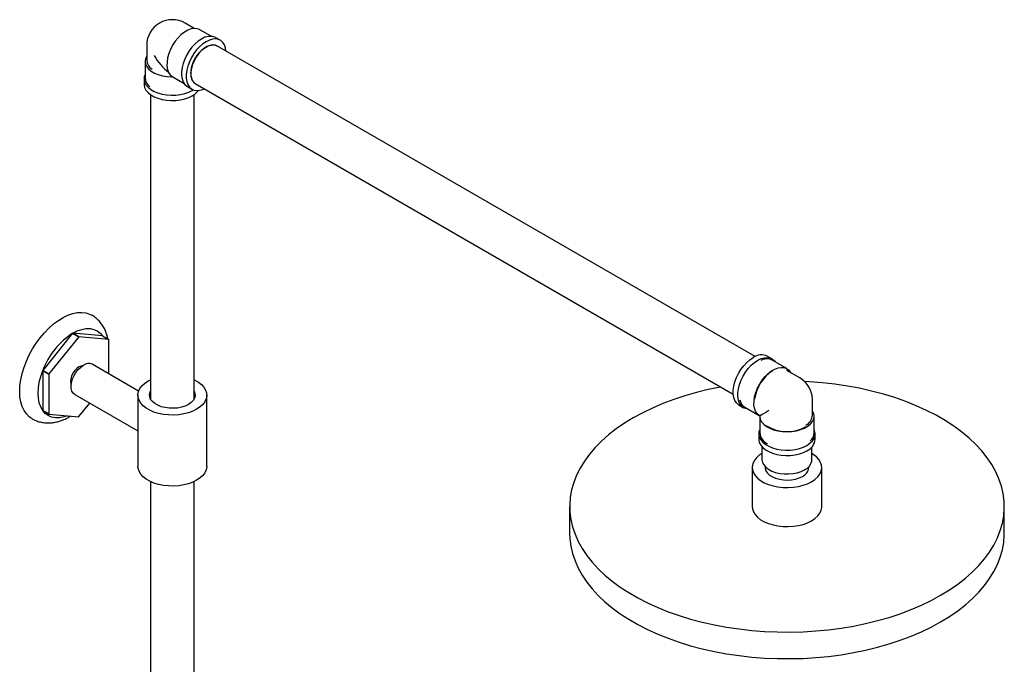
# Model space of a CAD drawing. Units: millimetres. Extents: x 3 to 4997, y 5 to 4995.
# Drawn here: x 840 to 1293, y 4330 to 4627 of the extents above; entities that cross this region are included whole.
import ezdxf

# ---------------------------------------------------------------- set-up
doc = ezdxf.new("R2010")
doc.units = ezdxf.units.MM

msp = doc.modelspace()

# ---------------------------------------------------------------- linework, layer by layer
at = {"color": 7, "linetype": 'Continuous', "lineweight": 25}
for p, q in [((920.71, 4622.8), (916.48, 4625.24)), ((928.5, 4619.16), (923.22, 4622.21)), ((932.66, 4617.34), (930.54, 4618.56)), ((898.85, 4615.06), (898.85, 4608.12)), ((1178.74, 4471.82), (931.16, 4614.74)), ((898.1, 4607.71), (898.1, 4599.96)), ((897.6, 4599.55), (897.6, 4597.1)), ((910.34, 4600.5), (910.76, 4600.46)), ((910.76, 4600.46), (910.59, 4600.64)), ((910.85, 4600.48), (916, 4597.51)), ((917.54, 4596.05), (919.66, 4594.82)), ((921.16, 4597.42), (1168.74, 4454.5)), ((900.6, 4592.3), (900.6, 4452.21)), ((920.6, 4452.21), (920.6, 4592.3)), ((864.76, 4482.53), (851.02, 4465.43)), ((867.59, 4480.9), (853.84, 4463.8)), ((864.76, 4482.53), (867.59, 4480.9)), ((867.63, 4480.93), (864.8, 4482.56)), ((878.55, 4481.33), (864.8, 4482.56)), ((881.38, 4479.7), (867.63, 4480.93)), ((878.55, 4481.33), (881.38, 4479.7)), ((881.4, 4463.82), (881.4, 4479.67)), ((1186.51, 4470.79), (1184.39, 4472.02)), ((895.09, 4455.92), (873.7, 4468.27)), ((1193.33, 4466.28), (1186.61, 4470.16)), ((850.99, 4465.38), (853.82, 4463.75)), ((850.99, 4465.38), (850.99, 4447.05)), ((853.84, 4463.8), (851.02, 4465.43)), ((853.82, 4463.75), (853.82, 4445.42)), ((1199.32, 4461.96), (1193.31, 4465.43)), ((865.7, 4454.41), (894.75, 4437.64)), ((894.75, 4454.05), (894.75, 4421.39)), ((926.45, 4421.39), (926.45, 4454.05)), ((867.63, 4444.18), (872.63, 4450.4)), ((900.35, 4452.75), (900.6, 4452.98)), ((920.6, 4453.45), (920.89, 4452.83)), ((920.6, 4452.98), (920.94, 4452.67)), ((1171.39, 4449.5), (1173.51, 4448.28)), ((1205.2, 4444.84), (1205.2, 4451.78)), ((853.82, 4445.42), (850.99, 4447.05)), ((851.02, 4447.02), (853.84, 4445.39)), ((853.84, 4445.39), (867.59, 4444.16)), ((1174.12, 4448.51), (1180.7, 4444.71)), ((1180.7, 4444.71), (1180.88, 4444.52)), ((1181.21, 4444.71), (1180.88, 4444.52)), ((1180.88, 4444.52), (1180.95, 4444.28)), ((1181.56, 4445.07), (1181.7, 4445)), ((1181.7, 4445), (1181.7, 4444.84)), ((1180.95, 4444.27), (1180.95, 4436.67)), ((1205.95, 4436.67), (1205.95, 4444.43)), ((1180.45, 4436.27), (1180.45, 4433.82)), ((1206.45, 4433.82), (1206.45, 4436.27)), ((1181.95, 4430.32), (1181.95, 4424.43)), ((1204.95, 4424.43), (1204.95, 4430.32)), ((1177.45, 4420.75), (1177.45, 4402.79)), ((1183.45, 4421.15), (1183.45, 4420.75)), ((1203.45, 4420.75), (1203.45, 4421.15)), ((1209.45, 4402.79), (1209.45, 4420.75)), ((900.6, 4414.29), (900.6, 4141)), ((920.6, 4141), (920.6, 4414.29)), ((1093.45, 4402.79), (1093.45, 4390.54)), ((1293.45, 4390.54), (1293.45, 4402.79))]:
    msp.add_line(p, q, dxfattribs=at)
at = {"color": 7, "linetype": 'Continuous', "lineweight": 25, "flags": 128}
for points in [[(923.22, 4622.21), (923.17, 4622.24), (922, 4622.68), (920.67, 4622.79), (919.24, 4622.56), (917.73, 4622), (916.2, 4621.12), (914.7, 4619.94), (913.26, 4618.52), (911.94, 4616.88), (910.76, 4615.07), (909.77, 4613.16), (908.99, 4611.19), (908.46, 4609.23), (908.17, 4607.33), (908.15, 4605.56), (908.39, 4603.96), (908.89, 4602.58), (909.63, 4601.46), (910.59, 4600.64)], [(924.04, 4617.92), (922.53, 4616.9), (921.05, 4615.62), (919.66, 4614.12), (918.39, 4612.42), (917.28, 4610.59), (916.34, 4608.67), (915.62, 4606.71), (915.13, 4604.77), (914.88, 4602.89), (914.88, 4601.14), (915.13, 4599.56), (915.62, 4598.18), (916.34, 4597.06), (917.28, 4596.21), (917.54, 4596.05)], [(926.16, 4616.7), (924.65, 4615.68), (923.18, 4614.4), (921.79, 4612.89), (920.51, 4611.2), (919.4, 4609.37), (918.46, 4607.44), (917.74, 4605.49), (917.25, 4603.54), (917, 4601.67), (917, 4599.92), (917.25, 4598.33), (917.74, 4596.96), (918.46, 4595.83), (919.4, 4594.99), (920.51, 4594.45), (921.79, 4594.22), (923.18, 4594.32), (924.65, 4594.74), (925.31, 4595.02)], [(935.31, 4612.34), (935.07, 4613.83), (934.58, 4615.21), (933.86, 4616.33), (932.92, 4617.18), (931.81, 4617.72), (930.54, 4617.94), (929.14, 4617.84), (927.67, 4617.43), (926.16, 4616.7)], [(919.09, 4602), (919.22, 4603.62), (919.6, 4605.33), (920.21, 4607.06), (921.04, 4608.76), (922.06, 4610.37), (923.22, 4611.81), (924.49, 4613.05), (925.82, 4614.04), (927.17, 4614.74), (928.47, 4615.13), (929.7, 4615.19), (930.79, 4614.93), (931.16, 4614.74)], [(931.16, 4614.74), (930.26, 4615.1), (929.1, 4615.2), (927.83, 4614.98), (926.5, 4614.43), (925.15, 4613.58), (923.85, 4612.46), (922.62, 4611.11), (921.53, 4609.58), (920.6, 4607.92), (919.88, 4606.19), (919.38, 4604.47), (919.12, 4602.79), (919.12, 4601.24), (919.38, 4599.86), (919.88, 4598.71), (920.6, 4597.83), (921.16, 4597.42)], [(898.85, 4610.18), (898.31, 4609), (898.1, 4607.76), (898.28, 4606.52), (898.82, 4605.31), (899.71, 4604.18), (900.92, 4603.15), (902.43, 4602.25), (904.18, 4601.52), (906.12, 4600.98), (908.2, 4600.63), (910.34, 4600.5)], [(898.1, 4601.61), (897.7, 4600.48), (897.61, 4599.24), (897.88, 4598.01), (898.49, 4596.82), (899.44, 4595.71), (900.68, 4594.7), (902.2, 4593.82), (903.95, 4593.1), (905.88, 4592.56), (907.94, 4592.2), (910.07, 4592.05), (912.21, 4592.1), (914.31, 4592.35), (916.31, 4592.81), (918.16, 4593.44), (919.8, 4594.24), (920.27, 4594.53)], [(897.6, 4597.1), (897.61, 4596.79), (897.88, 4595.56), (898.49, 4594.37), (899.44, 4593.26), (900.68, 4592.25), (902.2, 4591.37), (903.95, 4590.65), (905.88, 4590.11), (907.94, 4589.75), (910.07, 4589.6), (912.21, 4589.65), (914.31, 4589.91), (916.31, 4590.36), (918.16, 4590.99), (919.8, 4591.79), (921.18, 4592.74), (922.28, 4593.8), (922.63, 4594.24)], [(840.39, 4455.81), (840.51, 4458.44), (840.89, 4461.18), (841.52, 4464.01), (842.38, 4466.87), (843.48, 4469.73), (844.78, 4472.56), (846.28, 4475.31), (847.96, 4477.96), (849.79, 4480.46), (851.76, 4482.79), (853.82, 4484.92), (855.97, 4486.81), (858.17, 4488.44), (860.39, 4489.8), (862.6, 4490.86), (864.78, 4491.6), (866.89, 4492.03), (868.91, 4492.13), (870.81, 4491.9), (872.57, 4491.35), (873.57, 4490.85)], [(864.8, 4482.56), (866.88, 4483.59), (868.91, 4484.3), (870.88, 4484.66), (872.74, 4484.68), (874.46, 4484.34), (876.03, 4483.66), (877.4, 4482.65), (878.55, 4481.33)], [(869.2, 4467.56), (868.62, 4467.46), (867.61, 4467.03), (866.61, 4466.3), (865.67, 4465.31), (864.86, 4464.13), (864.24, 4462.84), (863.86, 4461.54), (863.72, 4460.3), (863.86, 4459.21), (864.06, 4458.66)], [(865.7, 4454.41), (865.02, 4454.97), (864.44, 4455.89), (864.12, 4457.06), (864.05, 4458.43), (864.25, 4459.94), (864.7, 4461.51), (865.39, 4463.08), (866.27, 4464.56), (867.32, 4465.89), (868.48, 4467.01), (869.7, 4467.87)], [(1171.39, 4449.5), (1171.13, 4449.67), (1170.19, 4450.51), (1169.47, 4451.64), (1168.98, 4453.01), (1168.73, 4454.6), (1168.73, 4456.35), (1168.98, 4458.22), (1169.47, 4460.17), (1170.19, 4462.12), (1171.13, 4464.05), (1172.24, 4465.88), (1173.52, 4467.57), (1174.91, 4469.08), (1176.38, 4470.36), (1177.89, 4471.38)], [(1175.55, 4447.68), (1174.37, 4447.9), (1173.25, 4448.44), (1172.32, 4449.29), (1171.59, 4450.41), (1171.1, 4451.79), (1170.85, 4453.37), (1170.85, 4455.12), (1171.1, 4457), (1171.59, 4458.94), (1172.32, 4460.9), (1173.25, 4462.82), (1174.37, 4464.65), (1175.64, 4466.35), (1177.03, 4467.85), (1178.5, 4469.13), (1180.01, 4470.15)], [(1180.01, 4470.15), (1181.52, 4470.88), (1183, 4471.3), (1184.39, 4471.4), (1185.66, 4471.17), (1186.77, 4470.63), (1187.71, 4469.78), (1188.05, 4469.33)], [(850.99, 4447.05), (850.08, 4448.67), (849.41, 4450.56), (849.01, 4452.68), (848.87, 4454.99), (849.01, 4457.46), (849.41, 4460.04), (850.08, 4462.7), (850.99, 4465.38)], [(1180.7, 4444.71), (1179.75, 4445.53), (1179.01, 4446.64), (1178.51, 4448.02), (1178.27, 4449.62), (1178.29, 4451.4), (1178.57, 4453.3), (1179.11, 4455.26), (1179.89, 4457.22), (1180.88, 4459.14), (1182.05, 4460.94), (1183.38, 4462.58), (1184.81, 4464.01), (1186.32, 4465.18), (1187.85, 4466.06), (1189.35, 4466.63), (1190.79, 4466.86), (1192.11, 4466.75), (1193.29, 4466.3), (1194.28, 4465.53), (1195.06, 4464.46), (1195.09, 4464.4)], [(921.81, 4447.58), (920.02, 4446.69), (918.01, 4445.96), (915.84, 4445.42), (913.55, 4445.06), (911.2, 4444.91), (908.83, 4444.96), (906.5, 4445.22), (904.27, 4445.67), (902.17, 4446.31), (900.27, 4447.12), (898.59, 4448.09), (897.18, 4449.19), (896.08, 4450.39), (895.29, 4451.69), (894.85, 4453.03), (894.76, 4454.4), (895.03, 4455.75), (895.64, 4457.08), (896.59, 4458.33), (897.85, 4459.49), (899.4, 4460.52), (900.6, 4461.15)], [(920.6, 4461.15), (920.94, 4460.99), (922.62, 4460.02), (924.02, 4458.92), (925.13, 4457.71), (925.91, 4456.42), (926.35, 4455.08), (926.44, 4453.71), (926.18, 4452.35), (925.56, 4451.03), (924.62, 4449.78), (923.36, 4448.62), (921.81, 4447.58)], [(1264.16, 4361.97), (1268.22, 4364.46), (1272.02, 4367.08), (1275.55, 4369.83), (1278.79, 4372.7), (1281.73, 4375.67), (1284.35, 4378.74), (1286.66, 4381.89), (1288.64, 4385.11), (1290.29, 4388.4), (1291.6, 4391.74), (1292.56, 4395.11), (1293.17, 4398.51), (1293.44, 4401.93), (1293.35, 4405.35), (1292.91, 4408.77), (1292.12, 4412.16), (1290.99, 4415.51), (1289.51, 4418.83), (1287.69, 4422.09), (1285.55, 4425.27), (1283.08, 4428.38), (1280.3, 4431.41), (1277.21, 4434.32), (1273.82, 4437.13), (1270.16, 4439.82), (1266.22, 4442.38), (1262.03, 4444.8), (1257.6, 4447.07), (1252.94, 4449.19), (1248.08, 4451.14), (1243.02, 4452.92), (1237.79, 4454.53), (1232.4, 4455.96), (1226.87, 4457.2), (1221.23, 4458.24), (1215.49, 4459.1), (1209.68, 4459.75), (1203.8, 4460.21), (1201.51, 4460.33)], [(846.11, 4443.2), (844.78, 4444.13), (843.48, 4445.45), (842.38, 4447.05), (841.52, 4448.91), (840.89, 4451.01), (840.51, 4453.32), (840.39, 4455.81)], [(918.03, 4449.77), (916.54, 4449.05), (914.85, 4448.51), (913.01, 4448.15), (911.09, 4448), (909.15, 4448.05), (907.27, 4448.31), (905.49, 4448.76), (903.9, 4449.39), (902.53, 4450.18), (901.43, 4451.1), (900.65, 4452.13), (900.2, 4453.22), (900.12, 4454.33), (900.38, 4455.44), (900.6, 4455.9)], [(920.6, 4455.9), (921, 4454.89), (921.09, 4453.77), (920.82, 4452.67), (920.21, 4451.61), (919.27, 4450.63), (918.03, 4449.77)], [(1163.04, 4457.78), (1162.83, 4457.74), (1157.24, 4456.6), (1151.78, 4455.27), (1146.47, 4453.75), (1141.32, 4452.05), (1136.36, 4450.19), (1131.6, 4448.15), (1127.05, 4445.95), (1122.74, 4443.61), (1118.67, 4441.12), (1114.87, 4438.49), (1111.34, 4435.74), (1108.11, 4432.88), (1105.17, 4429.91), (1102.54, 4426.84), (1100.23, 4423.69), (1098.25, 4420.46), (1096.6, 4417.18), (1095.3, 4413.84), (1094.33, 4410.46), (1093.72, 4407.06), (1093.46, 4403.64), (1093.55, 4400.22), (1093.98, 4396.81), (1094.77, 4393.42), (1095.91, 4390.06), (1097.38, 4386.75), (1099.2, 4383.49), (1101.34, 4380.3), (1103.81, 4377.19), (1106.6, 4374.17), (1109.69, 4371.25), (1113.07, 4368.44), (1116.74, 4365.75), (1120.67, 4363.2), (1124.86, 4360.78), (1129.29, 4358.5), (1133.95, 4356.39), (1138.82, 4354.43), (1143.87, 4352.65), (1149.11, 4351.04), (1154.49, 4349.62), (1160.02, 4348.38), (1165.66, 4347.33), (1171.4, 4346.48), (1177.22, 4345.82), (1183.09, 4345.37), (1189, 4345.12), (1194.93, 4345.07), (1200.85, 4345.22), (1206.74, 4345.57), (1212.59, 4346.13), (1218.37, 4346.88), (1224.07, 4347.83), (1229.65, 4348.98), (1235.11, 4350.31), (1240.42, 4351.83), (1245.57, 4353.52), (1250.53, 4355.39), (1255.3, 4357.43), (1259.84, 4359.62), (1264.16, 4361.97)], [(900.34, 4452.88), (900.38, 4452.99), (900.6, 4453.45)], [(862.38, 4444.62), (860.66, 4444.05), (858.69, 4443.69), (856.83, 4443.67), (855.1, 4444.01), (853.54, 4444.68), (852.17, 4445.69), (851.02, 4447.02)], [(1180.95, 4444.28), (1181.18, 4443.04), (1181.78, 4441.84), (1182.72, 4440.72), (1183.99, 4439.71), (1185.54, 4438.84), (1187.32, 4438.14), (1189.29, 4437.63), (1191.38, 4437.31), (1193.53, 4437.22), (1195.68, 4437.33), (1197.77, 4437.66), (1199.72, 4438.19), (1201.49, 4438.91), (1203.02, 4439.79), (1204.26, 4440.81), (1205.18, 4441.94), (1205.74, 4443.14), (1205.95, 4444.38), (1205.77, 4445.62), (1205.23, 4446.83), (1205.2, 4446.89)], [(1180.95, 4438.33), (1180.55, 4437.19), (1180.46, 4435.96), (1180.72, 4434.73), (1181.34, 4433.54), (1182.28, 4432.42), (1183.53, 4431.42), (1185.04, 4430.54), (1186.79, 4429.82), (1188.72, 4429.27), (1190.78, 4428.92), (1192.91, 4428.77), (1195.05, 4428.82), (1197.16, 4429.07), (1199.16, 4429.52), (1201, 4430.16), (1202.64, 4430.96)], [(1202.64, 4430.96), (1204.03, 4431.91), (1205.13, 4432.97), (1205.91, 4434.12), (1206.35, 4435.34), (1206.44, 4436.58), (1206.17, 4437.81), (1205.95, 4438.33)], [(1180.45, 4433.82), (1180.46, 4433.51), (1180.72, 4432.28), (1181.34, 4431.09), (1182.28, 4429.97), (1183.53, 4428.97), (1185.04, 4428.09), (1186.79, 4427.37), (1188.72, 4426.83), (1190.78, 4426.47), (1192.91, 4426.32), (1195.05, 4426.37), (1197.16, 4426.62), (1199.16, 4427.07), (1201, 4427.71), (1202.64, 4428.51)], [(1181.95, 4427.17), (1180.57, 4426.24), (1179.3, 4425.07), (1178.34, 4423.8), (1177.73, 4422.47), (1177.46, 4421.1), (1177.55, 4419.72), (1177.99, 4418.36), (1178.78, 4417.06), (1179.9, 4415.84), (1181.32, 4414.73), (1183.01, 4413.75), (1184.93, 4412.93), (1187.05, 4412.29), (1189.31, 4411.83), (1191.66, 4411.57), (1194.04, 4411.52), (1196.42, 4411.68), (1198.73, 4412.03), (1200.92, 4412.59), (1202.95, 4413.32), (1204.76, 4414.22)], [(1204.76, 4414.22), (1206.32, 4415.27), (1207.59, 4416.44), (1208.55, 4417.7), (1209.17, 4419.03), (1209.44, 4420.41), (1209.35, 4421.79), (1208.9, 4423.14), (1208.11, 4424.45), (1206.99, 4425.67), (1205.57, 4426.78), (1204.95, 4427.17)], [(1181.95, 4424.43), (1181.95, 4424.28), (1182.18, 4423.09), (1182.77, 4421.95), (1183.71, 4420.89), (1184.96, 4419.95), (1186.48, 4419.14), (1188.23, 4418.51), (1190.14, 4418.07), (1192.16, 4417.83), (1194.22, 4417.8), (1196.26, 4417.99), (1198.2, 4418.38), (1200, 4418.97), (1201.58, 4419.73)], [(921.81, 4414.92), (920.02, 4414.03), (918.01, 4413.3), (915.84, 4412.76), (913.55, 4412.4), (911.2, 4412.25), (908.83, 4412.3), (906.5, 4412.55), (904.27, 4413.01), (902.17, 4413.64), (900.27, 4414.46), (898.59, 4415.42), (897.18, 4416.52), (896.08, 4417.73), (895.29, 4419.02), (894.85, 4420.37), (894.75, 4421.39)], [(926.45, 4421.39), (926.44, 4421.05), (926.18, 4419.69), (925.56, 4418.37), (924.62, 4417.12), (923.36, 4415.96), (921.81, 4414.92)], [(1183.45, 4420.75), (1183.47, 4420.34), (1183.79, 4419.26), (1184.45, 4418.23), (1185.44, 4417.29), (1186.72, 4416.48), (1188.24, 4415.82), (1189.95, 4415.34), (1191.79, 4415.06), (1193.68, 4414.98), (1195.57, 4415.11), (1197.38, 4415.45), (1199.05, 4415.97), (1200.52, 4416.67)], [(1177.45, 4402.79), (1177.55, 4401.75), (1177.99, 4400.4), (1178.78, 4399.09), (1179.9, 4397.87), (1181.32, 4396.76), (1183.01, 4395.79), (1184.93, 4394.97), (1187.05, 4394.32), (1189.31, 4393.87), (1191.66, 4393.61), (1194.04, 4393.56), (1196.42, 4393.71), (1198.73, 4394.07), (1200.92, 4394.62), (1202.95, 4395.36), (1204.76, 4396.26)], [(1204.76, 4396.26), (1206.32, 4397.3), (1207.59, 4398.47), (1208.55, 4399.74), (1209.17, 4401.07), (1209.44, 4402.44), (1209.45, 4402.79)], [(1093.45, 4390.54), (1093.55, 4387.97), (1093.98, 4384.56), (1094.77, 4381.17), (1095.91, 4377.81), (1097.38, 4374.5), (1099.2, 4371.24), (1101.34, 4368.05), (1103.81, 4364.94), (1106.6, 4361.92), (1109.69, 4359), (1113.07, 4356.19), (1116.74, 4353.51), (1120.67, 4350.95), (1124.86, 4348.53), (1129.29, 4346.26), (1133.95, 4344.14), (1138.82, 4342.19), (1143.87, 4340.4), (1149.11, 4338.8), (1154.49, 4337.37), (1160.02, 4336.13), (1165.66, 4335.08), (1171.4, 4334.23), (1177.22, 4333.58), (1183.09, 4333.12), (1189, 4332.87), (1194.93, 4332.82), (1200.85, 4332.97), (1206.74, 4333.32), (1212.59, 4333.88), (1218.37, 4334.63), (1224.07, 4335.58), (1229.65, 4336.73), (1235.11, 4338.06), (1240.42, 4339.58), (1245.57, 4341.27), (1250.53, 4343.14), (1255.3, 4345.18), (1259.84, 4347.37), (1264.16, 4349.72)], [(1264.16, 4349.72), (1268.22, 4352.21), (1272.02, 4354.83), (1275.55, 4357.58), (1278.79, 4360.45), (1281.73, 4363.42), (1284.35, 4366.49), (1286.66, 4369.64), (1288.64, 4372.86), (1290.29, 4376.15), (1291.6, 4379.49), (1292.56, 4382.86), (1293.17, 4386.27), (1293.44, 4389.68), (1293.45, 4390.54)]]:
    msp.add_lwpolyline(points, dxfattribs=at)
at = {"color": 7, "linetype": 'Continuous', "lineweight": 25}
for centre, radius, start, end in [((910.6, 4615.06), 11.75, 60.0027, 119.9973), ((910.6, 4615.06), 11.75, 120.3983, 180), ((927.85, 4612.55), 6.59, 65.93, 125.3804), ((904.18, 4608.47), 5.33, 183.736, 237.4745), ((903.71, 4600.33), 5.62, 183.8585, 232.8499), ((924.02, 4601.47), 4.95, 173.8709, 234.8169), ((883.42, 4453.46), 34.54, 122.6857, 159.7252), ((875.39, 4464.18), 21.21, 119.9336, 120.061), ((878.22, 4462.54), 21.21, 119.9336, 120.061), ((873.98, 4474.47), 9.06, 34.9883, 35.213), ((1181.69, 4466.19), 6.42, 65.0996, 126.2109), ((872.03, 4464.68), 3.96, 65.1287, 126.1818), ((1184.1, 4465.05), 5.69, 63.7819, 117.9687), ((884.93, 4452.24), 36.39, 158.7499, 158.8388), ((887.76, 4450.61), 36.39, 158.7499, 158.8388), ((1197.48, 4449.39), 19.15, 123.7324, 171.3658), ((1193.45, 4451.78), 11.75, 30.0008, 60.0027), ((1193.45, 4451.78), 11.75, 0, 30.0008), ((1176.86, 4452.88), 5.16, 190.4425, 237.9154), ((858.42, 4452.24), 9.06, 214.9883, 215.213), ((861.24, 4450.61), 9.06, 214.9883, 215.213), ((1199.39, 4445.42), 5.84, 297.4597, 354.3045), ((857.01, 4462.54), 21.21, 299.9336, 300.061), ((1187.26, 4437.37), 6.35, 186.2411, 243.4105), ((1193.48, 4455.55), 18.27, 238.7509, 298.9985), ((1200.72, 4436.9), 5.23, 311.4159, 357.5389), ((1200.05, 4434.39), 6.42, 293.781, 354.8988), ((1199.36, 4424.88), 5.6, 293.2924, 355.3875), ((1198.64, 4421.11), 4.82, 292.9312, 355.7487)]:
    msp.add_arc(centre, radius, start, end, dxfattribs=at)
for centre, major_axis, ratio, start_param, end_param in [((910.6, 4615.06), (-8.31, 14.39), 0.577335, 1.570756, 2.20664), ((1193.45, 4451.78), (12.75, 7.07), 0.016901, 3.151745, 3.172542), ((1193.45, 4451.78), (11.75, 6.78), 0.00007, 2.356154, 3.141552), ((1193.45, 4451.78), (12.5, 7.51), 0.017042, 3.11064, 3.131356)]:
    msp.add_ellipse(centre, major_axis=major_axis, ratio=ratio, start_param=start_param, end_param=end_param, dxfattribs=at)
for points, knots in [([(880.95, 4479.94), (880.83, 4480.51), (880.57, 4481.82), (879.84, 4483.73), (878.87, 4485.66), (877.63, 4487.44), (876.15, 4489.01), (874.76, 4490.17), (873.83, 4490.67), (873.55, 4490.82)], [0, 0, 0, 0, 0.124599, 0.288426, 0.447011, 0.601077, 0.767037, 0.928131, 1, 1, 1, 1]), ([(1180.71, 4444.69), (1180.72, 4444.69), (1180.78, 4444.66), (1180.85, 4444.6), (1180.87, 4444.52), (1180.88, 4444.51)], [0, 0, 0, 0, 0.096341, 0.793727, 1, 1, 1, 1]), ([(1180.88, 4444.51), (1180.9, 4444.47), (1180.94, 4444.4), (1180.94, 4444.32), (1180.94, 4444.29)], [0, 0, 0, 0, 0.6371585, 1, 1, 1, 1]), ([(1181.7, 4445), (1181.7, 4445), (1181.7, 4445), (1181.68, 4444.99), (1181.62, 4444.95), (1181.56, 4444.92), (1181.5, 4444.88), (1181.41, 4444.83), (1181.31, 4444.77), (1181.25, 4444.74), (1181.21, 4444.71)], [0, 0, 0, 0, 0.081657, 0.336964, 0.47546, 0.556657, 0.642967, 0.728961, 0.837675, 1, 1, 1, 1]), ([(846.14, 4443.23), (846.53, 4443), (847.53, 4442.42), (849.29, 4441.81), (851.35, 4441.37), (853.49, 4441.24), (855.67, 4441.38), (857.89, 4441.81), (860.15, 4442.54), (862.18, 4443.43), (863.43, 4444.18), (863.94, 4444.48)], [0, 0, 0, 0, 0.073853, 0.187929, 0.30181, 0.416875, 0.534401, 0.655432, 0.780553, 0.909653, 1, 1, 1, 1])]:
    msp.add_open_spline(points, degree=3, knots=knots, dxfattribs=at)

doc.saveas('drawing.dxf')
